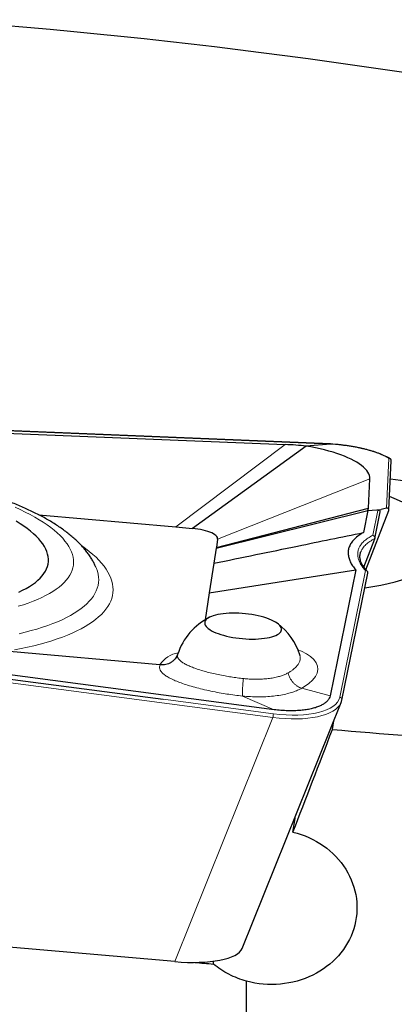
# Model space of a CAD drawing. Units: millimetres. Extents: x 15 to 220, y 6 to 291.
# Drawn here: x 62 to 67, y 112 to 123 of the extents above; entities that cross this region are included whole.
import ezdxf

# ---------------------------------------------------------------- set-up
doc = ezdxf.new("R2010")
doc.units = ezdxf.units.MM

msp = doc.modelspace()

# ---------------------------------------------------------------- linework, layer by layer
at = {"color": 7, "linetype": 'Continuous', "lineweight": 30}
for p, q in [((66.0964, 118.3117), (56.1974, 118.7182)), ((56.2344, 118.6877), (65.5654, 118.3045)), ((65.8119, 118.287), (64.4819, 117.3241)), ((66.0938, 118.3103), (65.8119, 118.287)), ((66.1533, 118.3067), (66.0964, 118.3117)), ((66.7786, 117.5424), (66.8059, 118.1158)), ((66.5397, 117.56), (66.5562, 117.9054)), ((62.686, 117.4818), (64.2868, 117.3412)), ((64.7597, 117.0949), (66.5333, 117.5325)), ((64.7609, 117.1026), (66.5397, 117.56)), ((66.5333, 117.5325), (66.4808, 117.2757)), ((66.5094, 116.8408), (66.7768, 117.5344)), ((66.5333, 117.5325), (66.5397, 117.56)), ((66.5333, 117.5325), (66.689, 117.5454)), ((66.6145, 117.2078), (66.6776, 117.5166)), ((66.6491, 117.5346), (66.689, 117.5454)), ((66.7506, 117.5598), (66.689, 117.5454)), ((64.2868, 117.3412), (64.4819, 117.3241)), ((64.7757, 117.1972), (64.7609, 117.1026)), ((66.4851, 116.8712), (66.6132, 117.2036)), ((66.6132, 117.2036), (66.6139, 117.2056)), ((64.7597, 117.0949), (64.7317, 116.9162)), ((64.7609, 117.1026), (64.7597, 117.0949)), ((66.4505, 117.0497), (66.4502, 117.0489)), ((64.7317, 116.9162), (64.6775, 116.5697)), ((64.6775, 116.5697), (66.3916, 116.8389)), ((66.3916, 116.8389), (66.0907, 115.3656)), ((66.2281, 115.3157), (66.5316, 116.8019)), ((54.7652, 116.56), (64.1376, 115.326)), ((65.4355, 115.2039), (55.2971, 116.5388)), ((64.6775, 116.5697), (64.6284, 116.2556)), ((64.1015, 115.7295), (62.3416, 115.884)), ((64.1028, 115.7293), (64.1015, 115.7295)), ((65.0632, 112.4123), (66.2196, 115.2877)), ((66.1181, 114.9723), (66.1343, 115.0755)), ((65.6786, 113.9211), (65.6686, 113.9177)), ((64.2736, 112.2578), (55.4138, 113.0357)), ((64.7272, 112.2291), (64.7272, 112.2629)), ((65.1142, 108.1071), (65.1142, 112.028))]:
    msp.add_line(p, q, dxfattribs=at)
at = {"color": 7, "linetype": 'Continuous', "lineweight": 0}
for p, q in [((66.0964, 118.3108), (56.1986, 118.7172)), ((65.5654, 118.3045), (64.2868, 117.3412)), ((66.1533, 118.3051), (66.0938, 118.3103)), ((66.7506, 117.5598), (66.7785, 118.1425)), ((66.5562, 117.9054), (64.7757, 117.1972)), ((66.5898, 117.2439), (66.6491, 117.5346)), ((66.2027, 115.3488), (66.5056, 116.8318)), ((65.4224, 115.1142), (54.7602, 116.5181)), ((65.7607, 115.4554), (66.0907, 115.3656)), ((65.7607, 115.4554), (65.7607, 115.4554)), ((64.1376, 115.326), (65.4274, 115.1562)), ((65.0675, 115.3632), (65.4355, 115.2039)), ((64.2736, 112.2578), (65.4224, 115.1142))]:
    msp.add_line(p, q, dxfattribs=at)
at = {"color": 7, "linetype": 'Continuous', "lineweight": 30, "flags": 128}
for points in [[(66.5562, 117.9054), (66.5554, 117.9243), (66.5513, 117.9434), (66.5439, 117.9627), (66.5332, 117.9821), (66.5192, 118.0015), (66.502, 118.0209), (66.4817, 118.0402), (66.4583, 118.0594), (66.4318, 118.0783), (66.4025, 118.0969), (66.3703, 118.1152), (66.3355, 118.1331), (66.298, 118.1505), (66.2581, 118.1674), (66.2158, 118.1837), (66.1713, 118.1993), (66.1248, 118.2143), (66.0764, 118.2285), (66.0263, 118.242), (65.9746, 118.2546), (65.9215, 118.2663), (65.8672, 118.2771), (65.8119, 118.287)], [(62.4501, 116.5785), (62.4948, 116.5999), (62.5366, 116.622), (62.5754, 116.645), (62.6113, 116.6686), (62.6441, 116.6929), (62.6738, 116.7178), (62.7003, 116.7433), (62.7238, 116.7694), (62.744, 116.796), (62.7609, 116.8231), (62.7746, 116.8507), (62.7851, 116.8786), (62.7922, 116.907), (62.7961, 116.9357), (62.7967, 116.9647), (62.7939, 116.994), (62.7879, 117.0234), (62.7785, 117.0531), (62.7659, 117.0829), (62.75, 117.1128), (62.7309, 117.1427), (62.7086, 117.1727), (62.683, 117.2026), (62.6544, 117.2325), (62.6226, 117.2623), (62.5878, 117.2919), (62.5499, 117.3213), (62.5091, 117.3505), (62.4654, 117.3794), (62.4188, 117.408)], [(64.7757, 117.1972), (64.7756, 117.2077), (64.7721, 117.2184), (64.7652, 117.2291), (64.755, 117.2399), (64.7417, 117.2505), (64.7253, 117.2608), (64.706, 117.2707), (64.6842, 117.2802), (64.66, 117.289), (64.6336, 117.2971), (64.6055, 117.3044), (64.576, 117.3109), (64.5453, 117.3163), (64.5138, 117.3207), (64.4819, 117.3241)], [(65.0666, 116.0352), (65.1052, 116.0323), (65.1436, 116.0306), (65.1814, 116.03), (65.2185, 116.0305), (65.2545, 116.0321), (65.2891, 116.0348), (65.3222, 116.0386), (65.3534, 116.0434), (65.3826, 116.0493), (65.4094, 116.0562), (65.4338, 116.0639), (65.4555, 116.0726), (65.4744, 116.082), (65.4903, 116.0922), (65.5031, 116.1031), (65.5127, 116.1145), (65.5191, 116.1264), (65.5222, 116.1388), (65.522, 116.1514), (65.5184, 116.1643), (65.5116, 116.1773), (65.5015, 116.1903), (65.4882, 116.2032), (65.4719, 116.216), (65.4526, 116.2286), (65.4305, 116.2407), (65.4058, 116.2525), (65.3786, 116.2637), (65.3492, 116.2743), (65.3177, 116.2842), (65.2844, 116.2934), (65.2496, 116.3017), (65.2134, 116.3092), (65.1762, 116.3156), (65.1383, 116.3211), (65.0998, 116.3256), (65.0612, 116.329), (65.0227, 116.3313), (64.9845, 116.3325), (64.947, 116.3325), (64.9105, 116.3315), (64.8751, 116.3293), (64.8412, 116.3261), (64.8091, 116.3217), (64.7789, 116.3164), (64.7508, 116.31), (64.7252, 116.3027), (64.7021, 116.2945), (64.6818, 116.2854), (64.6644, 116.2756), (64.6501, 116.265), (64.6388, 116.2539), (64.6308, 116.2422), (64.626, 116.2301), (64.6246, 116.2176), (64.6265, 116.2048), (64.6317, 116.1919), (64.6402, 116.1788), (64.6519, 116.1658), (64.6667, 116.153), (64.6845, 116.1403), (64.7052, 116.1279), (64.7286, 116.1159), (64.7546, 116.1044), (64.7829, 116.0935), (64.8134, 116.0832), (64.8458, 116.0737), (64.8799, 116.0649), (64.9155, 116.0571), (64.9522, 116.0501), (64.9898, 116.0441), (65.028, 116.0391), (65.0666, 116.0352)]]:
    msp.add_lwpolyline(points, dxfattribs=at)
at = {"color": 7, "linetype": 'Continuous', "lineweight": 0, "flags": 128}
for points in [[(66.1533, 118.3067), (66.1533, 118.3065), (66.1533, 118.3051)], [(62.4442, 116.4131), (62.5043, 116.4319), (62.5618, 116.4515), (62.6166, 116.472), (62.6687, 116.4934), (62.718, 116.5155), (62.7645, 116.5385), (62.8081, 116.5622), (62.8487, 116.5866), (62.8863, 116.6117), (62.9208, 116.6375), (62.9523, 116.664), (62.9806, 116.691), (63.0057, 116.7186), (63.0277, 116.7467), (63.0464, 116.7754), (63.0618, 116.8045), (63.074, 116.834), (63.0829, 116.8639), (63.0885, 116.8942), (63.0908, 116.9248), (63.0898, 116.9557), (63.0854, 116.9868), (63.0778, 117.0181), (63.0669, 117.0496), (63.0527, 117.0812), (63.0352, 117.1129), (63.0146, 117.1447), (62.9906, 117.1765), (62.9636, 117.2082), (62.9333, 117.2399), (62.9, 117.2714), (62.8635, 117.3029), (62.8241, 117.3341), (62.7816, 117.3651), (62.7363, 117.3958), (62.688, 117.4263), (62.637, 117.4564), (62.5832, 117.4861), (62.5267, 117.5155), (62.4676, 117.5443), (62.406, 117.5727)], [(63.1819, 117.1249), (63.1843, 117.1232), (63.2311, 117.0892), (63.275, 117.055), (63.3157, 117.0206), (63.3533, 116.9861), (63.3878, 116.9514), (63.4191, 116.9166), (63.4471, 116.8818), (63.4719, 116.8469), (63.4935, 116.8121), (63.5117, 116.7774), (63.5266, 116.7427), (63.5382, 116.7082), (63.5464, 116.6739), (63.5512, 116.6397), (63.5527, 116.6058), (63.5508, 116.5722), (63.5456, 116.5389), (63.537, 116.506), (63.5251, 116.4734), (63.5098, 116.4413), (63.4912, 116.4096), (63.4693, 116.3784), (63.4441, 116.3478), (63.4157, 116.3176), (63.384, 116.2881), (63.3492, 116.2592), (63.3112, 116.2309), (63.2701, 116.2034), (63.2259, 116.1765), (63.1788, 116.1503), (63.1286, 116.125), (63.0755, 116.1004), (63.0196, 116.0766), (62.9609, 116.0537), (62.8994, 116.0316), (62.8353, 116.0104), (62.7686, 115.9902), (62.6993, 115.9708), (62.6275, 115.9525), (62.5534, 115.9351), (62.477, 115.9186), (62.3984, 115.9032)], [(62.454, 116.093), (62.5258, 116.1101), (62.5953, 116.1283), (62.6622, 116.1474), (62.7265, 116.1674), (62.7882, 116.1883), (62.8472, 116.2102), (62.9035, 116.2328), (62.9568, 116.2564), (63.0073, 116.2807), (63.0548, 116.3058), (63.0992, 116.3317), (63.1407, 116.3583), (63.1789, 116.3856), (63.2141, 116.4136), (63.246, 116.4422), (63.2747, 116.4714), (63.3001, 116.5012), (63.3223, 116.5315), (63.3411, 116.5623), (63.3566, 116.5936), (63.3687, 116.6253), (63.3774, 116.6574), (63.3828, 116.6898), (63.3848, 116.7226), (63.3833, 116.7556), (63.3785, 116.7889), (63.3703, 116.8224), (63.3587, 116.8561), (63.3529, 116.8702)], [(65.714, 115.9022), (65.7548, 115.8873), (65.814, 115.8586), (65.8629, 115.8265), (65.9012, 115.7913), (65.9282, 115.7538), (65.9434, 115.7142), (65.9469, 115.6732), (65.9385, 115.6317), (65.9182, 115.5902), (65.8862, 115.5492), (65.8433, 115.5097), (65.8048, 115.4819), (65.7608, 115.4555), (65.7607, 115.4554), (65.7607, 115.4554)]]:
    msp.add_lwpolyline(points, dxfattribs=at)
at = {"color": 7, "linetype": 'Continuous', "lineweight": 30}
for centre, radius, start, end in [((55.9571, 49.4673), 74.0099, 72.084879, 85.748871), ((57.5223, 50.4693), 68.0659, 69.480636, 82.169594), ((65.0211, 115.6143), 0.752, 116.90435, 161.63994), ((65.0211, 115.6143), 0.752, 17.95978, 52.52262)]:
    msp.add_arc(centre, radius, start, end, dxfattribs=at)
at = {"color": 7, "linetype": 'Continuous', "lineweight": 0}
for centre, radius, start, end in [((64.3742, 115.5489), 0.3271, 100.60312, 146.49452), ((66.1996, 115.3201), 0.0288, 351.11555, 83.86978), ((64.8973, 115.198), 0.5317, 350.93468, 355.492)]:
    msp.add_arc(centre, radius, start, end, dxfattribs=at)
at = {"color": 7, "linetype": 'Continuous', "lineweight": 30}
for centre, major_axis, ratio, start_param, end_param in [((65.5667, 118.064), (1.0001, -0.0439), 0.2399497, 1.3336651, 1.5826151), ((65.4548, 118.3379), (0.6416, -0.0271), 0.0111781, 6.1942062, 6.2834119), ((66.0944, 118.2817), (0.0019, 0.0299), 0.0104395, 6.0418134, 6.2834283), ((65.4321, 117.3024), (1.9913, -0.1872), 0.3451022, 5.308256, 7.139238), ((66.6454, 117.5091), (0.0303, 0.0197), 0.606237, 5.7441785, 7.3633926), ((66.7482, 117.5342), (0.0276, 0.0188), 0.6805255, 5.5046521, 7.3372478), ((65.4228, 115.4503), (0.805, -0.1338), 0.407372, 6.1859253, 6.1932998), ((67.1679, 121.4205), (7.0135, 19.4954), 0.0606696, 4.3311329, 4.3971906), ((64.9127, 121.4205), (222.8854, -18.4524), 0.0282898, 4.7201394, 4.7358261), ((65.405, 113.4737), (0.9796, 6.4128), 0.0313702, 4.7636399, 4.792342), ((64.2465, 112.5255), (0.8226, -0.0902), 0.3187868, 4.7802687, 6.1941171), ((108.3284, 114.8867), (237.2708, -19.6416), 0.0266764, 4.5288486, 4.529786)]:
    msp.add_ellipse(centre, major_axis=major_axis, ratio=ratio, start_param=start_param, end_param=end_param, dxfattribs=at)
at = {"color": 7, "linetype": 'Continuous', "lineweight": 0}
for centre, major_axis, ratio, start_param, end_param in [((66.1019, 118.0542), (0.7945, -0.0593), 0.3191129, 0.5761702, 1.5299618), ((65.4228, 115.4503), (0.805, -0.1338), 0.407372, 4.7794513, 6.1859253), ((65.4268, 115.4774), (0.7769, -0.123), 0.4040742, 4.7769737, 6.2652271)]:
    msp.add_ellipse(centre, major_axis=major_axis, ratio=ratio, start_param=start_param, end_param=end_param, dxfattribs=at)
at = {"color": 7, "linetype": 'Continuous', "lineweight": 30}
for points, knots in [([(66.7936, 118.1386), (66.7906, 118.1404), (66.7787, 118.1474), (66.7563, 118.1594), (66.7253, 118.1743), (66.6922, 118.1886), (66.6571, 118.2024), (66.62, 118.2155), (66.5812, 118.2279), (66.5406, 118.2396), (66.4985, 118.2506), (66.455, 118.2609), (66.4102, 118.2704), (66.3643, 118.2791), (66.3173, 118.2869), (66.2696, 118.2939), (66.2211, 118.3), (66.1823, 118.3041), (66.1596, 118.3061), (66.1533, 118.3067)], [0, 0, 0, 0, 0.0212432, 0.0847803, 0.148113, 0.2112743, 0.2743315, 0.3373494, 0.4003845, 0.4634769, 0.5266752, 0.5900221, 0.6535549, 0.7173038, 0.7812941, 0.8455437, 0.9100679, 0.9748747, 1, 1, 1, 1]), ([(63.3527, 116.8701), (63.3477, 116.8815), (63.3364, 116.9071), (63.3155, 116.9459), (63.2907, 116.987), (63.2626, 117.028), (63.2313, 117.0688), (63.1967, 117.1095), (63.1587, 117.1499), (63.1173, 117.19), (63.0726, 117.2296), (63.0247, 117.2686), (62.974, 117.3068), (62.9205, 117.3442), (62.8646, 117.3805), (62.8064, 117.4158), (62.7461, 117.4501), (62.6837, 117.4833), (62.6195, 117.5156), (62.5534, 117.547), (62.4855, 117.5774), (62.4158, 117.6069), (62.3445, 117.6355), (62.2715, 117.6633), (62.1969, 117.6902), (62.1207, 117.7163), (62.0431, 117.7415), (61.964, 117.7658), (61.8836, 117.7894), (61.8019, 117.812), (61.7189, 117.8339), (61.6347, 117.8548), (61.5494, 117.8749), (61.4631, 117.8941), (61.3758, 117.9124), (61.2876, 117.9298), (61.1986, 117.9462), (61.1089, 117.9618), (61.0185, 117.9764), (60.9276, 117.9901), (60.8361, 118.0029), (60.7443, 118.0146), (60.6521, 118.0254), (60.5597, 118.0353), (60.4672, 118.0441), (60.3746, 118.0519), (60.282, 118.0588), (60.1895, 118.0646), (60.0972, 118.0694), (60.0051, 118.0732), (59.9134, 118.076), (59.8222, 118.0777), (59.7315, 118.0784), (59.6414, 118.078), (59.5519, 118.0766), (59.4632, 118.0742), (59.3754, 118.0707), (59.2884, 118.0661), (59.2025, 118.0605), (59.1176, 118.0539), (59.0338, 118.0461), (58.9512, 118.0373), (58.8698, 118.0274), (58.7897, 118.0165), (58.711, 118.0044), (58.6337, 117.9912), (58.5579, 117.9769), (58.4835, 117.9615), (58.4107, 117.9449), (58.3395, 117.9271), (58.2699, 117.908), (58.202, 117.8877), (58.1358, 117.8661), (58.0712, 117.8431), (58.0085, 117.8187), (57.9476, 117.7927), (57.8887, 117.7651), (57.8319, 117.7359), (57.7774, 117.705), (57.7255, 117.6725), (57.6764, 117.6385), (57.6305, 117.603), (57.588, 117.5663), (57.5489, 117.5285), (57.5135, 117.4897), (57.4833, 117.4528), (57.4661, 117.4278), (57.4585, 117.4169)], [0, 0, 0, 0, 0.0078734, 0.0177955, 0.0280193, 0.0385768, 0.0494911, 0.0607701, 0.0724019, 0.0843516, 0.096563, 0.1089659, 0.121487, 0.1340608, 0.1466257, 0.1591473, 0.1716075, 0.1839975, 0.1963148, 0.2085607, 0.2207384, 0.2328529, 0.244909, 0.2569119, 0.2688665, 0.2807774, 0.2926491, 0.3044853, 0.3162898, 0.3280657, 0.3398161, 0.3515438, 0.3632511, 0.3749402, 0.3866134, 0.3982724, 0.4099192, 0.4215551, 0.4331819, 0.444801, 0.4564136, 0.4680212, 0.479625, 0.4912262, 0.5028259, 0.5144255, 0.5260257, 0.5376276, 0.5492324, 0.5608414, 0.5724558, 0.5840769, 0.595706, 0.6073446, 0.6189942, 0.6306564, 0.642333, 0.6540259, 0.6657371, 0.6774689, 0.6892236, 0.7010041, 0.7128131, 0.724654, 0.7365304, 0.7484462, 0.7604057, 0.7724138, 0.7844753, 0.7965957, 0.8087806, 0.8210354, 0.833365, 0.845773, 0.8582604, 0.8708241, 0.8834534, 0.8961275, 0.9088003, 0.9214065, 0.93387, 0.946107, 0.9580392, 0.969609, 0.9807868, 0.9915717, 1, 1, 1, 1]), ([(66.8059, 118.1158), (66.8059, 118.116), (66.8066, 118.1192), (66.8049, 118.1254), (66.8008, 118.1333), (66.7936, 118.1393), (66.7862, 118.142), (66.7809, 118.1425), (66.7789, 118.1425), (66.7785, 118.1425)], [0, 0, 0, 0, 0.0127461, 0.2200034, 0.428051, 0.641931, 0.8645118, 0.9685535, 1, 1, 1, 1]), ([(64.7317, 116.9162), (65.0583, 116.9835), (65.6413, 117.1037), (66.2243, 117.2231), (66.4808, 117.2757)], [0, 0, 0, 0, 0.5600373, 1, 1, 1, 1]), ([(66.4808, 117.2757), (66.4617, 117.2645), (66.4235, 117.2421), (66.3785, 117.2044), (66.3428, 117.1641), (66.318, 117.1212), (66.3028, 117.0764), (66.3019, 117.0452), (66.3014, 117.0297)], [0, 0, 0, 0, 0.1673968, 0.3345548, 0.5005124, 0.6675182, 0.8343872, 1, 1, 1, 1]), ([(66.5898, 117.2439), (66.5903, 117.2438), (66.594, 117.2427), (66.6007, 117.2394), (66.6083, 117.2324), (66.6133, 117.2238), (66.6156, 117.2144), (66.6145, 117.2085), (66.6139, 117.2056)], [0, 0, 0, 0, 0.03055682, 0.23288004, 0.42948021, 0.62079097, 0.81036431, 1, 1, 1, 1]), ([(66.3014, 117.0297), (66.303, 117.0141), (66.3062, 116.9829), (66.3246, 116.935), (66.3516, 116.8868), (66.3783, 116.8548), (66.3916, 116.8389)], [0, 0, 0, 0, 0.2501696, 0.5001755, 0.7511695, 1, 1, 1, 1]), ([(66.5257, 116.8234), (66.5219, 116.8271), (66.5109, 116.8382), (66.4956, 116.8566), (66.4794, 116.8784), (66.4661, 116.8999), (66.4554, 116.9212), (66.4474, 116.9424), (66.4419, 116.9635), (66.4391, 116.9843), (66.4389, 117.0049), (66.4419, 117.0252), (66.4455, 117.0401), (66.4492, 117.0482), (66.4498, 117.0497)], [0, 0, 0, 0, 0.0457443, 0.1351027, 0.2246046, 0.3137641, 0.4040388, 0.495666, 0.588826, 0.6837323, 0.7805027, 0.8789134, 0.9781245, 1, 1, 1, 1]), ([(66.5312, 116.802), (66.5316, 116.8035), (66.5327, 116.8079), (66.531, 116.8153), (66.5265, 116.8229), (66.5191, 116.8287), (66.5121, 116.8311), (66.5075, 116.8317), (66.5061, 116.8318), (66.5056, 116.8318)], [0, 0, 0, 0, 0.1018342, 0.3002526, 0.4998266, 0.7045558, 0.916019, 0.9682006, 1, 1, 1, 1]), ([(64.3045, 115.8437), (64.3012, 115.8363), (64.2942, 115.8206), (64.2781, 115.7975), (64.2569, 115.7752), (64.2306, 115.7558), (64.2012, 115.7412), (64.1695, 115.7316), (64.1363, 115.727), (64.114, 115.7286), (64.1028, 115.7293)], [0, 0, 0, 0, 0.0991589, 0.2117089, 0.3431129, 0.4745164, 0.6058882, 0.7372603, 0.8686281, 1, 1, 1, 1]), ([(64.3046, 115.8437), (64.304, 115.8422), (64.3021, 115.8375), (64.2985, 115.8313), (64.295, 115.8263), (64.2929, 115.8241), (64.2931, 115.8242), (64.2931, 115.8243)], [0, 0, 0, 0, 0.1084155, 0.3614133, 0.6237723, 0.8729368, 1, 1, 1, 1]), ([(64.3072, 115.8511), (64.307, 115.8503), (64.306, 115.8463), (64.3044, 115.8431), (64.3031, 115.8405)], [0, 0, 0, 0, 0.19084281, 1, 1, 1, 1]), ([(65.7397, 115.8386), (65.7398, 115.8386), (65.7401, 115.8382), (65.739, 115.8399), (65.7375, 115.8426), (65.7367, 115.8455), (65.7365, 115.8464)], [0, 0, 0, 0, 0.0418766, 0.429072, 0.8345773, 1, 1, 1, 1]), ([(66.0375, 115.2865), (66.0272, 115.279), (66.0064, 115.2638), (65.967, 115.244), (65.9358, 115.233), (65.9202, 115.2276)], [0, 0, 0, 0, 0.3333356, 0.6671979, 1, 1, 1, 1]), ([(66.0907, 115.3656), (66.0879, 115.3561), (66.0824, 115.3372), (66.0644, 115.3106), (66.0465, 115.2946), (66.0375, 115.2865)], [0, 0, 0, 0, 0.3326555, 0.6664593, 1, 1, 1, 1]), ([(66.2182, 115.2851), (66.2199, 115.2891), (66.2243, 115.299), (66.2267, 115.3095), (66.2281, 115.3157)], [0, 0, 0, 0, 0.4026702, 1, 1, 1, 1]), ([(65.747, 115.1953), (65.7226, 115.1936), (65.6739, 115.1902), (65.5962, 115.1905), (65.5165, 115.1945), (65.4625, 115.2008), (65.4355, 115.2039)], [0, 0, 0, 0, 0.24969338, 0.49840364, 0.74911476, 1, 1, 1, 1]), ([(65.9202, 115.2276), (65.9031, 115.2227), (65.869, 115.2128), (65.8107, 115.202), (65.7684, 115.1975), (65.747, 115.1953)], [0, 0, 0, 0, 0.3311398, 0.6629846, 1, 1, 1, 1]), ([(65.6561, 113.7715), (65.7845, 113.7408), (65.9068, 113.686), (66.1183, 113.5373), (66.2069, 113.4445), (66.3398, 113.2318), (66.3817, 113.1157), (66.4137, 112.8771), (66.4031, 112.7555), (66.3317, 112.5273), (66.27, 112.4191), (66.1064, 112.2347), (66.0029, 112.1565), (65.771, 112.0429), (65.6417, 112.0067), (65.376, 111.982), (65.2426, 111.9933), (65.1142, 112.028)], [0, 0, 0, 0, 0.125, 0.125, 0.25, 0.25, 0.375, 0.375, 0.5, 0.5, 0.625, 0.625, 0.75, 0.75, 0.875, 0.875, 1, 1, 1, 1]), ([(65.1142, 112.028), (65.0417, 112.0483), (64.9731, 112.0754), (64.8435, 112.1427), (64.782, 112.1835), (64.7272, 112.2291)], [0, 0, 0, 0, 0.5, 0.5, 1, 1, 1, 1])]:
    msp.add_open_spline(points, degree=3, knots=knots, dxfattribs=at)
at = {"color": 7, "linetype": 'Continuous', "lineweight": 0}
for points, knots in [([(66.5056, 116.8318), (66.5033, 116.8342), (66.489, 116.8493), (66.4659, 116.8772), (66.4414, 116.9157), (66.4241, 116.954), (66.4143, 116.9918), (66.4121, 117.0288), (66.4172, 117.0649), (66.4296, 117.0999), (66.451, 117.1365), (66.4842, 117.1738), (66.5304, 117.2112), (66.57, 117.233), (66.5898, 117.2439)], [0, 0, 0, 0, 0.0158151, 0.0987871, 0.1820695, 0.2653591, 0.3483406, 0.4312495, 0.5144532, 0.5976619, 0.6805766, 0.786949, 0.8936264, 1, 1, 1, 1]), ([(66.6139, 117.2056), (66.594, 117.1947), (66.5541, 117.1728), (66.5076, 117.1352), (66.475, 117.0979), (66.4569, 117.0691), (66.4518, 117.0537), (66.4505, 117.0497)], [0, 0, 0, 0, 0.2481554, 0.4970508, 0.7452007, 0.9342857, 1, 1, 1, 1]), ([(64.308, 115.8509), (64.3066, 115.8464), (64.3033, 115.8358), (64.3065, 115.8179), (64.3176, 115.7971), (64.3386, 115.7752), (64.3683, 115.7533), (64.4067, 115.7315), (64.4529, 115.7102), (64.5068, 115.6891), (64.5679, 115.6687), (64.635, 115.6492), (64.707, 115.6309), (64.7827, 115.614), (64.8585, 115.5993), (64.9329, 115.5869), (65.0051, 115.5764), (65.0534, 115.5708), (65.0775, 115.568)], [0, 0, 0, 0, 0.0417434, 0.0981821, 0.1639719, 0.2299772, 0.2957707, 0.3615426, 0.4275246, 0.4932986, 0.5604325, 0.6275659, 0.6935891, 0.7598222, 0.825845, 0.8838494, 0.9419958, 1, 1, 1, 1]), ([(65.5993, 115.6341), (65.6109, 115.641), (65.6343, 115.6547), (65.6675, 115.6794), (65.6978, 115.7079), (65.7221, 115.7402), (65.7377, 115.7731), (65.743, 115.8059), (65.7422, 115.8304), (65.7367, 115.8434), (65.7356, 115.8459)], [0, 0, 0, 0, 0.109403, 0.2188097, 0.3672999, 0.5162762, 0.664776, 0.8139065, 0.9635186, 1, 1, 1, 1]), ([(65.067, 115.3634), (65.067, 115.3634), (65.0367, 115.3667), (64.9756, 115.3738), (64.8846, 115.3869), (64.7906, 115.4026), (64.695, 115.4211), (64.5993, 115.4423), (64.5084, 115.4655), (64.4238, 115.4902), (64.3469, 115.516), (64.2792, 115.5427), (64.2212, 115.5698), (64.1732, 115.5974), (64.1363, 115.6252), (64.1105, 115.6531), (64.097, 115.6799), (64.0939, 115.7053), (64.0999, 115.7213), (64.1028, 115.7293)], [0, 0, 0, 0, 0.0000371, 0.0567013, 0.1135055, 0.1701689, 0.2347251, 0.2994914, 0.3640461, 0.4297148, 0.4953842, 0.5598976, 0.6246218, 0.6891374, 0.7540589, 0.8191918, 0.8841157, 0.9420567, 1, 1, 1, 1]), ([(65.0775, 115.568), (65.0841, 115.5673), (65.1116, 115.5643), (65.16, 115.5609), (65.2219, 115.5593), (65.2858, 115.5605), (65.3508, 115.5652), (65.4158, 115.5739), (65.4725, 115.5857), (65.5211, 115.5997), (65.5628, 115.615), (65.5871, 115.6277), (65.5993, 115.6341)], [0, 0, 0, 0, 0.0327305, 0.1365644, 0.2406315, 0.3444756, 0.4659248, 0.5877319, 0.7091658, 0.8060598, 0.9031425, 1, 1, 1, 1]), ([(65.7607, 115.4554), (65.7517, 115.4583), (65.7336, 115.4639), (65.7069, 115.4787), (65.6816, 115.4977), (65.6583, 115.5208), (65.6377, 115.5472), (65.6214, 115.5747), (65.608, 115.6038), (65.6024, 115.6234), (65.5993, 115.6341)], [0, 0, 0, 0, 0.1274209, 0.2548446, 0.3822662, 0.5096877, 0.6371106, 0.7645341, 0.8708252, 1, 1, 1, 1]), ([(65.0673, 115.3634), (65.0668, 115.3667), (65.0657, 115.3734), (65.0651, 115.3901), (65.0653, 115.4111), (65.0662, 115.4363), (65.0679, 115.4649), (65.0703, 115.4969), (65.0735, 115.5317), (65.0762, 115.556), (65.0775, 115.568)], [0, 0, 0, 0, 0.1224523, 0.2448951, 0.3673458, 0.4897894, 0.6122398, 0.7346879, 0.868198, 1, 1, 1, 1]), ([(65.7607, 115.4554), (65.7607, 115.4554), (65.7444, 115.4465), (65.7106, 115.4298), (65.6545, 115.4088), (65.5894, 115.3899), (65.514, 115.374), (65.4285, 115.3621), (65.3402, 115.3553), (65.25, 115.3532), (65.1594, 115.3556), (65.0982, 115.36), (65.0676, 115.3632), (65.0675, 115.3632)], [0, 0, 0, 0, 0.0000731, 0.09839514, 0.19691318, 0.29524184, 0.4157207, 0.53654238, 0.65703784, 0.77121407, 0.88567099, 0.99992711, 1, 1, 1, 1]), ([(65.0673, 115.3634), (65.0672, 115.3634), (65.0671, 115.3634), (65.0671, 115.3634), (65.067, 115.3634)], [0, 0, 0, 0, 0.7479972, 1, 1, 1, 1]), ([(65.0675, 115.3632), (65.0675, 115.3632), (65.0673, 115.3633), (65.0673, 115.3633), (65.0673, 115.3634)], [0, 0, 0, 0, 0.5479604, 1, 1, 1, 1])]:
    msp.add_open_spline(points, degree=3, knots=knots, dxfattribs=at)

doc.saveas('drawing.dxf')
